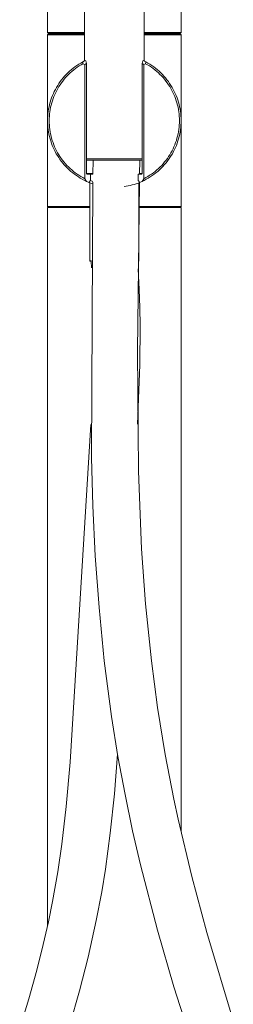
# Model space of a CAD drawing. Units: millimetres. Extents: x 1324 to 1991, y 24 to 1456.
# Drawn here: x 1674 to 1738, y 861 to 1157 of the extents above; entities that cross this region are included whole.
import ezdxf

# ---------------------------------------------------------------- set-up
doc = ezdxf.new("R2010")
doc.units = ezdxf.units.MM
doc.header["$MEASUREMENT"] = 0
doc.layers.add('Predefinito', color=7, linetype='Continuous', true_color=0x000000)

# ---------------------------------------------------------------- blocks, each defined once
blk = doc.blocks.new('GRA24_B')
at = {"color": 18, "linetype": 'Continuous', "lineweight": 15, "true_color": 0x000000}
for p, q in [((-20.66, 722.2), (-20.66, 676.4)), ((19.34, 676.4), (19.34, 722.2)), ((-9.56, 684.15), (-9.56, 667.91)), ((8.24, 667.91), (8.24, 684.15)), ((-20.66, 676.4), (-20.56, 676.3)), ((-20.66, 676.4), (-9.56, 676.4)), ((-20.36, 676), (-20.66, 675.7)), ((-9.56, 676.3), (-20.56, 676.3)), ((-20.36, 676), (-9.56, 676)), ((-18.16, 676), (-18.16, 676)), ((-18.16, 676), (-18.15, 676)), ((-18.15, 676), (-18.14, 676)), ((-18.14, 676), (-18.14, 676)), ((-18.14, 676), (-18.13, 676)), ((-18.13, 676), (-18.12, 676)), ((-18.12, 676), (-18.12, 676.01)), ((-18.12, 676.01), (-18.11, 676.01)), ((-18.11, 676.01), (-18.1, 676.01)), ((-18.1, 676.01), (-18.1, 676.01)), ((-18.1, 676.01), (-18.09, 676.01)), ((-18.09, 676.01), (-18.08, 676.02)), ((-18.08, 676.02), (-18.08, 676.02)), ((-18.08, 676.02), (-18.07, 676.02)), ((-18.07, 676.02), (-18.07, 676.03)), ((-18.07, 676.03), (-18.06, 676.03)), ((-18.06, 676.03), (-18.05, 676.03)), ((-18.05, 676.03), (-18.05, 676.04)), ((-18.05, 676.04), (-18.04, 676.04)), ((-18.04, 676.04), (-18.03, 676.05)), ((-18.04, 676.04), (-18.04, 676.04)), ((-18.03, 676.05), (-18.02, 676.06)), ((-18.03, 676.05), (-18.03, 676.05)), ((-18.02, 676.06), (-18.01, 676.07)), ((-18.02, 676.06), (-18.02, 676.06)), ((-18.01, 676.07), (-18, 676.08)), ((-18.01, 676.07), (-18.01, 676.07)), ((-18, 676.09), (-17.99, 676.1)), ((-18, 676.08), (-18, 676.09)), ((-18, 676.08), (-18, 676.08)), ((-17.99, 676.1), (-17.99, 676.11)), ((-17.99, 676.11), (-17.98, 676.11)), ((-17.99, 676.1), (-17.99, 676.1)), ((-17.98, 676.13), (-17.97, 676.14)), ((-17.98, 676.12), (-17.98, 676.13)), ((-17.98, 676.13), (-17.98, 676.13)), ((-17.98, 676.11), (-17.98, 676.12)), ((-17.97, 676.18), (-17.96, 676.19)), ((-17.97, 676.17), (-17.97, 676.18)), ((-17.97, 676.16), (-17.97, 676.17)), ((-17.97, 676.17), (-17.97, 676.17)), ((-17.97, 676.15), (-17.97, 676.16)), ((-17.97, 676.14), (-17.97, 676.15)), ((-17.97, 676.15), (-17.97, 676.15)), ((-17.96, 676.3), (-17.96, 676.2)), ((-17.96, 676.19), (-17.96, 676.2)), ((-17.96, 676.19), (-17.96, 676.19)), ((8.24, 676.4), (19.34, 676.4)), ((19.24, 676.3), (8.24, 676.3)), ((8.24, 676), (19.04, 676)), ((16.64, 676.2), (16.64, 676.3)), ((16.64, 676.2), (16.64, 676.19)), ((16.64, 676.19), (16.64, 676.19)), ((16.64, 676.19), (16.64, 676.18)), ((16.64, 676.18), (16.64, 676.17)), ((16.64, 676.17), (16.64, 676.17)), ((16.64, 676.17), (16.64, 676.16)), ((16.64, 676.16), (16.64, 676.15)), ((16.64, 676.15), (16.64, 676.15)), ((16.64, 676.15), (16.65, 676.14)), ((16.65, 676.14), (16.65, 676.13)), ((16.65, 676.13), (16.65, 676.13)), ((16.65, 676.13), (16.65, 676.12)), ((16.65, 676.12), (16.66, 676.11)), ((16.66, 676.11), (16.66, 676.11)), ((16.66, 676.11), (16.66, 676.1)), ((16.66, 676.1), (16.66, 676.1)), ((16.66, 676.1), (16.67, 676.09)), ((16.67, 676.09), (16.67, 676.08)), ((16.67, 676.08), (16.68, 676.08)), ((16.68, 676.08), (16.68, 676.07)), ((16.68, 676.07), (16.68, 676.07)), ((16.68, 676.07), (16.69, 676.06)), ((16.69, 676.06), (16.69, 676.06)), ((16.69, 676.06), (16.7, 676.05)), ((16.7, 676.05), (16.7, 676.05)), ((16.7, 676.05), (16.71, 676.04)), ((16.71, 676.04), (16.71, 676.04)), ((16.71, 676.04), (16.72, 676.04)), ((16.72, 676.04), (16.73, 676.03)), ((16.73, 676.03), (16.73, 676.03)), ((16.73, 676.03), (16.74, 676.03)), ((16.74, 676.03), (16.74, 676.02)), ((16.74, 676.02), (16.75, 676.02)), ((16.75, 676.02), (16.76, 676.02)), ((16.76, 676.02), (16.76, 676.01)), ((16.76, 676.01), (16.77, 676.01)), ((16.77, 676.01), (16.78, 676.01)), ((16.78, 676.01), (16.78, 676.01)), ((16.78, 676.01), (16.79, 676.01)), ((16.79, 676.01), (16.79, 676)), ((16.79, 676), (16.8, 676)), ((16.8, 676), (16.81, 676)), ((16.81, 676), (16.82, 676)), ((16.82, 676), (16.82, 676)), ((16.82, 676), (16.83, 676)), ((16.83, 676), (16.84, 676)), ((19.34, 675.7), (19.04, 676)), ((19.24, 676.3), (19.34, 676.4)), ((-20.66, 675.7), (-20.66, 624.3)), ((-9.56, 675.7), (-20.66, 675.7)), ((19.34, 675.7), (8.24, 675.7)), ((19.34, 624.3), (19.34, 675.7)), ((-10.73, 667.28), (-11.32, 666.92)), ((-10.12, 667.62), (-10.73, 667.28)), ((-10.05, 667.09), (-10.64, 666.76)), ((-10.12, 667.62), (-9.37, 668)), ((-10.12, 667.62), (-9.56, 667.91)), ((-10.12, 667.62), (-10.05, 667.09)), ((-9.51, 666.85), (-10.05, 667.09)), ((-9.76, 667.81), (-9.57, 667.91)), ((-9.57, 667.91), (-9.38, 668)), ((-8.97, 667.13), (-9.51, 666.85)), ((-9.22, 667.92), (-9.37, 668.01)), ((-9.22, 667.92), (-8.97, 667.13)), ((-8.97, 667.13), (-8.97, 634.2)), ((7.64, 667.13), (7.89, 667.92)), ((8.18, 666.85), (7.64, 667.13)), ((7.64, 634.2), (7.64, 667.13)), ((8.04, 668.01), (7.89, 667.92)), ((8.04, 668), (8.79, 667.62)), ((8.05, 668), (8.24, 667.91)), ((8.72, 667.09), (8.18, 666.85)), ((8.24, 667.91), (8.43, 667.81)), ((8.41, 667.82), (8.79, 667.62)), ((8.72, 667.09), (8.79, 667.62)), ((9.31, 666.76), (8.72, 667.09)), ((9.4, 667.28), (8.79, 667.62)), ((9.99, 666.92), (9.4, 667.28)), ((-14.59, 664.36), (-15.08, 663.87)), ((-14.08, 664.83), (-14.59, 664.36)), ((-13.86, 664.36), (-14.35, 663.89)), ((-13.56, 665.29), (-14.08, 664.83)), ((-13.36, 664.8), (-13.86, 664.36)), ((-13.02, 665.73), (-13.56, 665.29)), ((-12.84, 665.23), (-13.36, 664.8)), ((-12.47, 666.15), (-13.02, 665.73)), ((-12.31, 665.64), (-12.84, 665.23)), ((-11.9, 666.54), (-12.47, 666.15)), ((-11.77, 666.03), (-12.31, 665.64)), ((-11.32, 666.92), (-11.9, 666.54)), ((-11.21, 666.4), (-11.77, 666.03)), ((-10.64, 666.76), (-11.21, 666.4)), ((-9.51, 632.62), (-9.51, 666.85)), ((8.18, 666.85), (8.18, 632.62)), ((9.88, 666.4), (9.31, 666.76)), ((10.44, 666.03), (9.88, 666.4)), ((10.57, 666.54), (9.99, 666.92)), ((10.98, 665.64), (10.44, 666.03)), ((11.14, 666.15), (10.57, 666.54)), ((11.51, 665.23), (10.98, 665.64)), ((11.69, 665.73), (11.14, 666.15)), ((12.03, 664.8), (11.51, 665.23)), ((12.23, 665.29), (11.69, 665.73)), ((12.53, 664.36), (12.03, 664.8)), ((12.75, 664.83), (12.23, 665.29)), ((13.02, 663.89), (12.53, 664.36)), ((13.26, 664.36), (12.75, 664.83)), ((13.75, 663.87), (13.26, 664.36)), ((-17.25, 661.17), (-17.63, 660.59)), ((-16.85, 661.74), (-17.25, 661.17)), ((-16.52, 661.35), (-16.91, 660.79)), ((-16.44, 662.3), (-16.85, 661.74)), ((-16.12, 661.88), (-16.52, 661.35)), ((-16, 662.84), (-16.44, 662.3)), ((-15.71, 662.41), (-16.12, 661.88)), ((-15.55, 663.36), (-16, 662.84)), ((-15.27, 662.92), (-15.71, 662.41)), ((-15.08, 663.87), (-15.55, 663.36)), ((-14.82, 663.41), (-15.27, 662.92)), ((-14.35, 663.89), (-14.82, 663.41)), ((13.49, 663.41), (13.02, 663.89)), ((13.94, 662.92), (13.49, 663.41)), ((14.22, 663.36), (13.75, 663.87)), ((14.38, 662.41), (13.94, 662.92)), ((14.67, 662.84), (14.22, 663.36)), ((14.8, 661.88), (14.38, 662.41)), ((15.11, 662.3), (14.67, 662.84)), ((15.2, 661.35), (14.8, 661.88)), ((15.53, 661.74), (15.11, 662.3)), ((15.58, 660.79), (15.2, 661.35)), ((15.92, 661.17), (15.53, 661.74)), ((16.3, 660.59), (15.92, 661.17)), ((-18.93, 658.15), (-19.2, 657.51)), ((-18.64, 658.77), (-18.93, 658.15)), ((-18.32, 659.39), (-18.64, 658.77)), ((-18.23, 658.46), (-18.51, 657.85)), ((-17.99, 660), (-18.32, 659.39)), ((-17.93, 659.06), (-18.23, 658.46)), ((-17.63, 660.59), (-17.99, 660)), ((-17.61, 659.65), (-17.93, 659.06)), ((-17.27, 660.23), (-17.61, 659.65)), ((-16.91, 660.79), (-17.27, 660.23)), ((15.94, 660.23), (15.58, 660.79)), ((16.28, 659.65), (15.94, 660.23)), ((16.6, 659.06), (16.28, 659.65)), ((16.66, 660), (16.3, 660.59)), ((16.9, 658.46), (16.6, 659.06)), ((16.99, 659.39), (16.66, 660)), ((17.18, 657.85), (16.9, 658.46)), ((17.31, 658.77), (16.99, 659.39)), ((17.6, 658.15), (17.31, 658.77)), ((17.87, 657.51), (17.6, 658.15)), ((-19.88, 655.54), (-20.06, 654.87)), ((-19.68, 656.21), (-19.88, 655.54)), ((-19.45, 656.86), (-19.68, 656.21)), ((-19.42, 655.33), (-19.59, 654.68)), ((-19.2, 657.51), (-19.45, 656.86)), ((-19.23, 655.97), (-19.42, 655.33)), ((-19.01, 656.61), (-19.23, 655.97)), ((-18.77, 657.23), (-19.01, 656.61)), ((-18.51, 657.85), (-18.77, 657.23)), ((17.44, 657.23), (17.18, 657.85)), ((17.68, 656.61), (17.44, 657.23)), ((17.9, 655.97), (17.68, 656.61)), ((18.12, 656.86), (17.87, 657.51)), ((18.09, 655.33), (17.9, 655.97)), ((18.27, 654.68), (18.09, 655.33)), ((18.35, 656.21), (18.12, 656.86)), ((18.55, 655.54), (18.35, 656.21)), ((18.73, 654.87), (18.55, 655.54)), ((-20.46, 652.83), (-20.55, 652.15)), ((-20.35, 653.52), (-20.46, 652.83)), ((-20.22, 654.2), (-20.35, 653.52)), ((-20.06, 654.87), (-20.22, 654.2)), ((-19.98, 652.7), (-20.06, 652.04)), ((-19.87, 653.37), (-19.98, 652.7)), ((-19.74, 654.03), (-19.87, 653.37)), ((-19.59, 654.68), (-19.74, 654.03)), ((18.42, 654.03), (18.27, 654.68)), ((18.54, 653.37), (18.42, 654.03)), ((18.65, 652.7), (18.54, 653.37)), ((18.73, 652.04), (18.65, 652.7)), ((18.89, 654.2), (18.73, 654.87)), ((19.02, 653.52), (18.89, 654.2)), ((19.13, 652.83), (19.02, 653.52)), ((19.22, 652.15), (19.13, 652.83)), ((-20.65, 650.76), (-20.66, 650.07)), ((-20.66, 650.07), (-20.65, 649.38)), ((-20.61, 651.46), (-20.65, 650.76)), ((-20.65, 649.38), (-20.62, 648.69)), ((-20.55, 652.15), (-20.61, 651.46)), ((-20.15, 650.7), (-20.16, 650.03)), ((-20.16, 650.03), (-20.15, 649.36)), ((-20.12, 651.37), (-20.15, 650.7)), ((-20.15, 649.36), (-20.12, 648.69)), ((-20.06, 652.04), (-20.12, 651.37)), ((18.79, 651.37), (18.73, 652.04)), ((18.82, 650.7), (18.79, 651.37)), ((18.79, 648.69), (18.83, 649.36)), ((18.84, 650.03), (18.82, 650.7)), ((18.83, 649.36), (18.84, 650.03)), ((19.28, 651.46), (19.22, 652.15)), ((19.32, 650.76), (19.28, 651.46)), ((19.29, 648.69), (19.33, 649.38)), ((19.34, 650.07), (19.32, 650.76)), ((19.33, 649.38), (19.34, 650.07)), ((-20.62, 648.69), (-20.56, 647.99)), ((-20.56, 647.99), (-20.48, 647.31)), ((-20.48, 647.31), (-20.38, 646.62)), ((-20.38, 646.62), (-20.25, 645.94)), ((-20.12, 648.69), (-20.06, 648.02)), ((-20.06, 648.02), (-19.98, 647.35)), ((-19.98, 647.35), (-19.88, 646.69)), ((-19.88, 646.69), (-19.76, 646.03)), ((18.43, 646.03), (18.55, 646.69)), ((18.55, 646.69), (18.65, 647.35)), ((18.65, 647.35), (18.73, 648.02)), ((18.73, 648.02), (18.79, 648.69)), ((18.92, 645.94), (19.05, 646.62)), ((19.05, 646.62), (19.15, 647.31)), ((19.15, 647.31), (19.23, 647.99)), ((19.23, 647.99), (19.29, 648.69)), ((-20.25, 645.94), (-20.1, 645.26)), ((-20.1, 645.26), (-19.92, 644.59)), ((-19.92, 644.59), (-19.72, 643.93)), ((-19.76, 646.03), (-19.61, 645.37)), ((-19.72, 643.93), (-19.5, 643.27)), ((-19.61, 645.37), (-19.44, 644.72)), ((-19.44, 644.72), (-19.24, 644.08)), ((-19.24, 644.08), (-19.03, 643.45)), ((-19.03, 643.45), (-18.79, 642.82)), ((17.46, 642.82), (17.7, 643.45)), ((17.7, 643.45), (17.92, 644.08)), ((17.92, 644.08), (18.11, 644.72)), ((18.11, 644.72), (18.28, 645.37)), ((18.17, 643.27), (18.39, 643.93)), ((18.28, 645.37), (18.43, 646.03)), ((18.39, 643.93), (18.59, 644.59)), ((18.59, 644.59), (18.77, 645.26)), ((18.77, 645.26), (18.92, 645.94)), ((-19.5, 643.27), (-19.25, 642.62)), ((-19.25, 642.62), (-18.99, 641.98)), ((-18.99, 641.98), (-18.7, 641.35)), ((-18.79, 642.82), (-18.54, 642.2)), ((-18.7, 641.35), (-18.39, 640.73)), ((-18.54, 642.2), (-18.26, 641.59)), ((-18.39, 640.73), (-18.06, 640.12)), ((-18.26, 641.59), (-17.96, 640.99)), ((-17.96, 640.99), (-17.64, 640.4)), ((16.31, 640.4), (16.63, 640.99)), ((16.63, 640.99), (16.93, 641.59)), ((16.73, 640.12), (17.06, 640.73)), ((16.93, 641.59), (17.21, 642.2)), ((17.06, 640.73), (17.37, 641.35)), ((17.21, 642.2), (17.46, 642.82)), ((17.37, 641.35), (17.66, 641.98)), ((17.66, 641.98), (17.93, 642.62)), ((17.93, 642.62), (18.17, 643.27)), ((-18.06, 640.12), (-17.7, 639.53)), ((-17.7, 639.53), (-17.33, 638.94)), ((-17.64, 640.4), (-17.3, 639.82)), ((-17.33, 638.94), (-16.94, 638.37)), ((-17.3, 639.82), (-16.94, 639.25)), ((-16.94, 639.25), (-16.56, 638.7)), ((-16.94, 638.37), (-16.52, 637.82)), ((-16.56, 638.7), (-16.16, 638.16)), ((-16.52, 637.82), (-16.09, 637.27)), ((-16.16, 638.16), (-15.74, 637.63)), ((-15.74, 637.63), (-15.31, 637.12)), ((7.64, 638.53), (-8.97, 638.53)), ((-2.72, 638.15), (-8.91, 638.15)), ((-7.03, 638.15), (-7.07, 634)), ((7.59, 638.15), (-2.72, 638.15)), ((6.92, 633.85), (6.96, 638.15)), ((13.98, 637.12), (14.41, 637.63)), ((14.41, 637.63), (14.83, 638.16)), ((14.76, 637.27), (15.2, 637.82)), ((14.83, 638.16), (15.23, 638.7)), ((15.2, 637.82), (15.61, 638.37)), ((15.23, 638.7), (15.61, 639.25)), ((15.61, 639.25), (15.97, 639.82)), ((15.61, 638.37), (16, 638.94)), ((15.97, 639.82), (16.31, 640.4)), ((16, 638.94), (16.37, 639.53)), ((16.37, 639.53), (16.73, 640.12)), ((-16.09, 637.27), (-15.64, 636.75)), ((-15.64, 636.75), (-15.17, 636.23)), ((-15.31, 637.12), (-14.85, 636.62)), ((-15.17, 636.23), (-14.69, 635.74)), ((-14.85, 636.62), (-14.39, 636.14)), ((-14.69, 635.74), (-14.19, 635.26)), ((-14.39, 636.14), (-13.9, 635.68)), ((-14.19, 635.26), (-13.67, 634.8)), ((-13.9, 635.68), (-13.4, 635.23)), ((-13.67, 634.8), (-13.13, 634.36)), ((-13.4, 635.23), (-12.88, 634.8)), ((-12.88, 634.8), (-12.35, 634.39)), ((11.03, 634.39), (11.56, 634.8)), ((11.56, 634.8), (12.07, 635.23)), ((11.8, 634.36), (12.34, 634.8)), ((12.07, 635.23), (12.57, 635.68)), ((12.34, 634.8), (12.86, 635.26)), ((12.57, 635.68), (13.06, 636.14)), ((12.86, 635.26), (13.36, 635.74)), ((13.06, 636.14), (13.53, 636.62)), ((13.36, 635.74), (13.84, 636.23)), ((13.53, 636.62), (13.98, 637.12)), ((13.84, 636.23), (14.31, 636.75)), ((14.31, 636.75), (14.76, 637.27)), ((-13.13, 634.36), (-12.58, 633.94)), ((-12.58, 633.94), (-12.02, 633.54)), ((-12.35, 634.39), (-11.81, 634)), ((-12.02, 633.54), (-11.44, 633.15)), ((-11.81, 634), (-11.25, 633.63)), ((-11.44, 633.15), (-10.85, 632.79)), ((-11.25, 633.63), (-10.68, 633.27)), ((-10.85, 632.79), (-10.25, 632.45)), ((-10.68, 633.27), (-10.1, 632.94)), ((-10.25, 632.45), (-9.63, 632.12)), ((-10.1, 632.94), (-9.51, 632.62)), ((-9.63, 632.12), (-9.01, 631.82)), ((-9.51, 632.62), (-9.01, 631.82)), ((-9.01, 631.82), (-8.67, 631.67)), ((-8.97, 634.19), (-8.97, 634.2)), ((-8.97, 634.18), (-8.97, 634.19)), ((-8.97, 634.19), (-8.97, 634.19)), ((-8.97, 634.17), (-8.97, 634.18)), ((-8.97, 634.18), (-8.97, 634.18)), ((-8.97, 634.16), (-8.97, 634.17)), ((-8.97, 634.15), (-8.97, 634.16)), ((-8.97, 634.16), (-8.97, 634.16)), ((-8.97, 634.14), (-8.97, 634.15)), ((-8.97, 634.13), (-8.97, 634.14)), ((-8.97, 634.14), (-8.97, 634.14)), ((-8.96, 634.12), (-8.97, 634.13)), ((-8.97, 634.13), (-8.97, 634.13)), ((-8.96, 634.11), (-8.96, 634.12)), ((-8.96, 634.1), (-8.96, 634.11)), ((-8.96, 634.11), (-8.96, 634.11)), ((-8.95, 634.1), (-8.96, 634.1)), ((-8.95, 634.09), (-8.95, 634.1)), ((-8.94, 634.08), (-8.95, 634.09)), ((-8.95, 634.09), (-8.95, 634.09)), ((-8.94, 634.07), (-8.94, 634.08)), ((-8.94, 634.08), (-8.94, 634.08)), ((-8.93, 634.07), (-8.94, 634.07)), ((-8.93, 634.06), (-8.93, 634.07)), ((-8.92, 634.05), (-8.93, 634.06)), ((-8.93, 634.06), (-8.93, 634.06)), ((-8.91, 634.04), (-8.92, 634.05)), ((-8.92, 634.05), (-8.92, 634.05)), ((-8.9, 634.04), (-8.91, 634.04)), ((-8.91, 634.04), (-8.91, 634.04)), ((-8.9, 634.03), (-8.9, 634.04)), ((-8.89, 634.03), (-8.9, 634.03)), ((-8.88, 634.02), (-8.89, 634.03)), ((-8.89, 634.03), (-8.89, 634.03)), ((-8.87, 634.02), (-8.88, 634.02)), ((-8.88, 634.02), (-8.88, 634.02)), ((-8.87, 634.01), (-8.87, 634.02)), ((-8.86, 634.01), (-8.87, 634.01)), ((-8.85, 634.01), (-8.86, 634.01)), ((-8.84, 634.01), (-8.85, 634.01)), ((-8.85, 634.01), (-8.85, 634.01)), ((-8.84, 634), (-8.84, 634.01)), ((-8.83, 634), (-8.84, 634)), ((-8.82, 634), (-8.83, 634)), ((-8.82, 634), (-8.82, 634)), ((-8.82, 634), (-7.8, 634)), ((-8.67, 631.67), (-8.34, 631.53)), ((-8.34, 631.53), (-7.8, 632.05)), ((-7.8, 634), (-7.8, 632.05)), ((-7.06, 634), (-7.8, 634)), ((-7.8, 632.05), (-7.1, 631.74)), ((-7.1, 631.57), (-7.5, 549.02)), ((6.48, 634), (7.49, 634)), ((6.48, 632.05), (6.48, 634)), ((6.48, 632.05), (7.01, 631.53)), ((7.01, 631.53), (7.35, 631.67)), ((7.35, 631.67), (7.68, 631.82)), ((7.5, 634), (7.49, 634)), ((7.51, 634), (7.5, 634)), ((7.5, 634), (7.5, 634)), ((7.52, 634.01), (7.51, 634.01)), ((7.51, 634.01), (7.51, 634)), ((7.53, 634.01), (7.52, 634.01)), ((7.54, 634.01), (7.53, 634.01)), ((7.53, 634.01), (7.53, 634.01)), ((7.55, 634.02), (7.54, 634.02)), ((7.54, 634.02), (7.54, 634.01)), ((7.56, 634.03), (7.55, 634.02)), ((7.55, 634.02), (7.55, 634.02)), ((7.57, 634.03), (7.56, 634.03)), ((7.56, 634.03), (7.56, 634.03)), ((7.58, 634.04), (7.57, 634.04)), ((7.57, 634.04), (7.57, 634.03)), ((7.59, 634.05), (7.58, 634.04)), ((7.58, 634.04), (7.58, 634.04)), ((7.6, 634.06), (7.59, 634.05)), ((7.59, 634.05), (7.59, 634.05)), ((7.61, 634.07), (7.6, 634.07)), ((7.6, 634.07), (7.6, 634.06)), ((7.6, 634.06), (7.6, 634.06)), ((7.62, 634.08), (7.61, 634.08)), ((7.61, 634.08), (7.61, 634.07)), ((7.63, 634.1), (7.62, 634.1)), ((7.62, 634.1), (7.62, 634.09)), ((7.62, 634.09), (7.62, 634.09)), ((7.62, 634.09), (7.62, 634.08)), ((7.64, 634.13), (7.63, 634.12)), ((7.63, 634.12), (7.63, 634.11)), ((7.63, 634.11), (7.63, 634.11)), ((7.63, 634.11), (7.63, 634.1)), ((7.64, 634.2), (7.64, 634.19)), ((7.64, 634.19), (7.64, 634.19)), ((7.64, 634.19), (7.64, 634.18)), ((7.64, 634.18), (7.64, 634.18)), ((7.64, 634.18), (7.64, 634.17)), ((7.64, 634.17), (7.64, 634.16)), ((7.64, 634.16), (7.64, 634.16)), ((7.64, 634.16), (7.64, 634.15)), ((7.64, 634.15), (7.64, 634.14)), ((7.64, 634.14), (7.64, 634.14)), ((7.64, 634.14), (7.64, 634.13)), ((7.64, 634.13), (7.64, 634.13)), ((7.68, 631.82), (8.18, 632.62)), ((7.68, 631.82), (8.3, 632.12)), ((8.18, 632.62), (8.77, 632.94)), ((8.3, 632.12), (8.92, 632.45)), ((8.77, 632.94), (9.35, 633.27)), ((8.92, 632.45), (9.52, 632.79)), ((9.35, 633.27), (9.92, 633.63)), ((9.52, 632.79), (10.11, 633.15)), ((9.92, 633.63), (10.48, 634)), ((10.11, 633.15), (10.69, 633.54)), ((10.48, 634), (11.03, 634.39)), ((10.69, 633.54), (11.25, 633.94)), ((11.25, 633.94), (11.8, 634.36)), ((-7.11, 631.08), (-8.34, 631.53)), ((-8.01, 631.41), (-8.01, 608)), ((2.9, 630.34), (2.3, 630.24)), ((3.51, 630.45), (2.9, 630.34)), ((4.1, 630.58), (3.51, 630.45)), ((4.7, 630.74), (4.1, 630.58)), ((5.28, 630.91), (4.7, 630.74)), ((5.87, 631.1), (5.28, 630.91)), ((6.44, 631.3), (5.87, 631.1)), ((6.29, 580.95), (6.89, 631.48)), ((7.01, 631.53), (6.44, 631.3)), ((6.69, 608), (6.69, 631.41)), ((-20.66, 624.3), (-20.36, 624)), ((-20.66, 624.3), (-8.01, 624.3)), ((-20.66, 624), (-20.66, 408.87)), ((-8.01, 624), (-20.66, 624)), ((6.85, 624.3), (19.34, 624.3)), ((19.34, 624), (6.85, 624)), ((19.04, 624), (19.34, 624.3)), ((19.34, 436.82), (19.34, 624)), ((-8.01, 608), (-7.94, 607.93)), ((-8.01, 608), (-7.54, 608)), ((6.61, 607.93), (6.69, 608)), ((-7.56, 607.93), (-7.94, 607.93)), ((-7.57, 607.93), (-7.45, 605.87)), ((6.83, 599.46), (6.53, 605.56)), ((6.98, 593.99), (6.83, 599.46)), ((7.04, 588.52), (6.98, 593.99)), ((6.95, 576.88), (7.04, 588.52)), ((6.57, 544.97), (6.29, 580.95)), ((6.33, 559.03), (6.95, 576.88)), ((-7.65, 558.97), (-13.86, 457.77)), ((-7.5, 549.02), (-7.08, 534.52)), ((7.52, 521.73), (6.57, 544.97)), ((-7.08, 534.52), (-6.35, 519.57)), ((-6.35, 519.57), (-5.25, 504.1)), ((8.7, 505.22), (7.52, 521.73)), ((10.44, 488.1), (8.7, 505.22)), ((-5.25, 504.1), (-3.67, 488.08)), ((-3.67, 488.08), (-1.5, 471.43)), ((12.3, 474.15), (10.44, 488.1)), ((14.61, 460), (12.3, 474.15)), ((-1.5, 471.43), (0.43, 459.41)), ((-13.86, 457.77), (-15.04, 444.42)), ((-0.63, 448.21), (0.31, 460.13)), ((0.43, 459.41), (2.54, 448)), ((17.18, 446.68), (14.61, 460)), ((-1.86, 436.46), (-0.63, 448.21)), ((2.54, 448), (4.79, 437.2)), ((18.48, 440.61), (17.18, 446.68)), ((-15.04, 444.42), (-16.37, 433.13)), ((22.55, 423.43), (18.48, 440.61)), ((4.79, 437.2), (7.15, 426.96)), ((-3.33, 425.63), (-1.86, 436.46)), ((-16.37, 433.13), (-17.6, 424.89)), ((-4.44, 418.89), (-3.33, 425.63)), ((7.15, 426.96), (12.25, 407.34)), ((-17.6, 424.89), (-19.19, 415.94)), ((27.03, 406.69), (22.55, 423.43)), ((-6.09, 410.26), (-4.44, 418.89)), ((-19.19, 415.94), (-20.43, 409.9)), ((-8.53, 399.34), (-6.09, 410.26)), ((-20.43, 409.9), (-21.97, 403.1)), ((12.25, 407.34), (17.19, 390.41)), ((34.98, 380.27), (27.03, 406.69)), ((-21.97, 403.1), (-23.9, 395.44)), ((-11.13, 389.16), (-8.53, 399.34)), ((-23.9, 395.44), (-26.29, 386.77)), ((17.19, 390.41), (26.53, 361.57)), ((-26.29, 386.77), (-29.01, 377.72)), ((-14.01, 379.05), (-11.13, 389.16))]:
    blk.add_line(p, q, dxfattribs=at)
at = {"color": 8, "linetype": 'Continuous', "lineweight": 15, "true_color": 0x808080}
for p, q in [((-17.96, 676.2), (-9.56, 676.2)), ((8.24, 676.2), (16.64, 676.2)), ((-8.97, 634.2), (-7.09, 634.2)), ((7.06, 634.2), (7.64, 634.2))]:
    blk.add_line(p, q, dxfattribs=at)

msp = doc.modelspace()

# ---------------------------------------------------------------- block references
at = {"layer": 'Predefinito'}
msp.add_blockref('GRA24_B', (1703.5, 476.26), dxfattribs=at)

doc.saveas('drawing.dxf')
